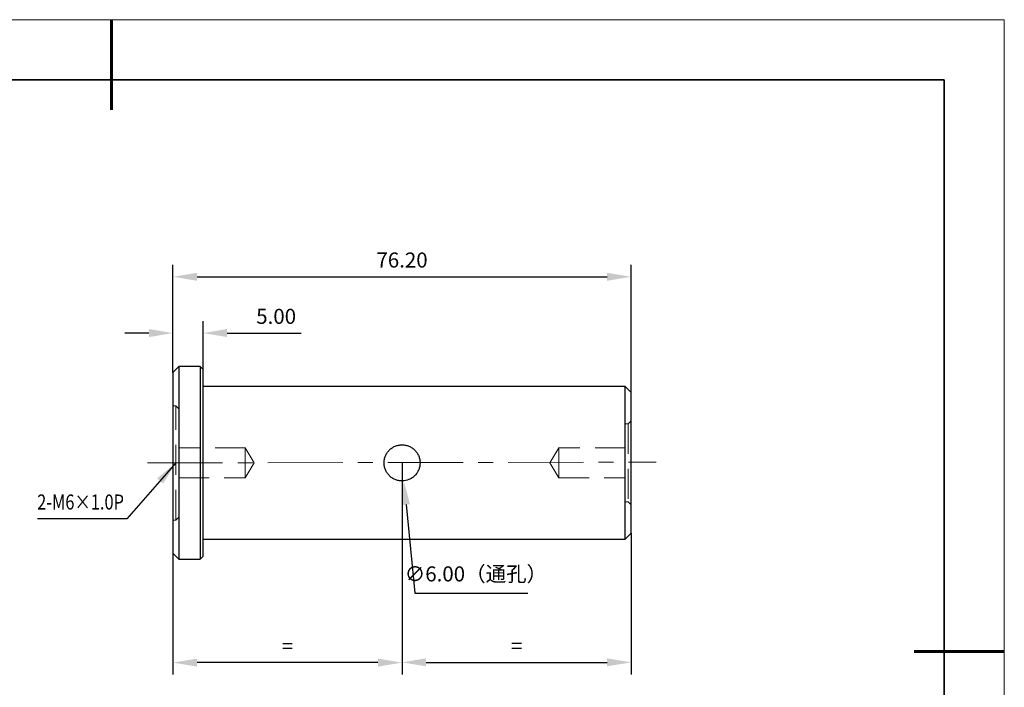
# Model space of a CAD drawing. Units: millimetres. Extents: x 11673 to 11970, y -7568 to -7358.
# Drawn here: x 11806 to 11970, y -7469 to -7358 of the extents above; entities that cross this region are included whole.
import ezdxf

# ---------------------------------------------------------------- set-up
doc = ezdxf.new("R2010")
doc.units = ezdxf.units.MM
doc.header["$LTSCALE"] = 10
doc.header["$PDMODE"] = 34
doc.linetypes.add('CENTER', pattern=[2, 1.25, -0.25, 0.25, -0.25])
doc.linetypes.add('DASHED', pattern=[0.75, 0.5, -0.25])
for name, color, linetype, lineweight in [('3中心线层', 1, 'CENTER', 9), ('4虚线层', 6, 'DASHED', 9), ('7标注层', 4, 'Continuous', 5), ('粗实线层', 7, 'Continuous', 35), ('细实线层', 7, 'Continuous', 18)]:
    doc.layers.add(name, color=color, linetype=linetype, lineweight=lineweight)
doc.styles.add('TH-GBD2M', font='calibri.ttf', dxfattribs={"width": 0.8, "height": 2.5})
doc.dimstyles.new('TH-GBD2M', dxfattribs={"dimtxt": 2.5, "dimasz": 4, "dimexe": 2, "dimexo": 0, "dimgap": 1.5, "dimtad": 1, "dimtoh": 1, "dimdec": 4, "dimzin": 9, "dimdsep": 46, "dimtxsty": 'TH-GBD2M', "dimcen": 0, "dimclrt": 3, "dimadec": 0, "dimazin": 0, "dimtfac": 1, "dimtdec": 4, "dimtofl": 0, "dimtmove": 0, "dimatfit": 0, "dimfxl": 1, "dimtolj": 1, "dimtzin": 0, "dimarcsym": 0})

# ---------------------------------------------------------------- blocks, each defined once
blk = doc.blocks.new('*X10')
at = {"layer": '粗实线层', "lineweight": 60}
for p, q in [((0, 105), (0, 90)), ((148.5, 0), (133.5, 0))]:
    blk.add_line(p, q, dxfattribs=at)
at = {"layer": '粗实线层'}
for p, q in [((138.5, 95), (-138.5, 95)), ((138.5, -95), (138.5, 95))]:
    blk.add_line(p, q, dxfattribs=at)
at = {"layer": '细实线层'}
for p, q in [((148.5, 105), (-148.5, 105)), ((148.5, -105), (148.5, 105))]:
    blk.add_line(p, q, dxfattribs=at)
blk = doc.blocks.new('*D76')
at = {"layer": '7标注层', "color": 0, "lineweight": -2, "transparency": 16777216}
for p, q in [((11831.61, -7416.42), (11831.61, -7398.5)), ((11907.81, -7419.72), (11907.81, -7398.5)), ((11835.61, -7400.5), (11903.81, -7400.5))]:
    blk.add_line(p, q, dxfattribs=at)
at = {"layer": '7标注层', "color": 0, "transparency": 16777216}
for points in [[(11835.61, -7399.83), (11835.61, -7401.16), (11831.61, -7400.5)], [(11903.81, -7399.83), (11903.81, -7401.16), (11907.81, -7400.5)]]:
    blk.add_solid(points, dxfattribs=at)
at = {"layer": 'Defpoints', "color": 0, "transparency": 16777216}
for p in [(11907.81, -7400.5), (11831.61, -7416.42), (11907.81, -7419.72)]:
    blk.add_point(p, dxfattribs=at)
at = {"layer": '7标注层', "color": 3, "transparency": 16777216, "insert": (11869.71, -7397.71), "char_height": 2.5, "attachment_point": 5, "style": 'TH-GBD2M'}
blk.add_mtext('\\A1;76.20', dxfattribs=at)
blk = doc.blocks.new('*D77')
at = {"layer": '7标注层', "color": 0, "lineweight": -2, "transparency": 16777216}
for p, q in [((11831.61, -7416.42), (11831.61, -7407.85)), ((11836.61, -7415.92), (11836.61, -7407.85)), ((11827.61, -7409.85), (11823.61, -7409.85)), ((11840.61, -7409.85), (11852.93, -7409.85))]:
    blk.add_line(p, q, dxfattribs=at)
at = {"layer": '7标注层', "color": 0, "transparency": 16777216}
for points in [[(11827.61, -7409.18), (11827.61, -7410.52), (11831.61, -7409.85)], [(11840.61, -7409.18), (11840.61, -7410.52), (11836.61, -7409.85)]]:
    blk.add_solid(points, dxfattribs=at)
at = {"layer": 'Defpoints', "color": 0, "transparency": 16777216}
for p in [(11836.61, -7409.85), (11831.61, -7416.42), (11836.61, -7415.92)]:
    blk.add_point(p, dxfattribs=at)
at = {"layer": '7标注层', "color": 3, "transparency": 16777216, "insert": (11848.77, -7407.07), "char_height": 2.5, "attachment_point": 5, "style": 'TH-GBD2M'}
blk.add_mtext('\\A1;5.00', dxfattribs=at)
blk = doc.blocks.new('*D78')
at = {"layer": '7标注层', "color": 0, "lineweight": -2, "transparency": 16777216}
for p, q in [((11870.39, -7438.36), (11871.86, -7453.06)), ((11871.86, -7453.06), (11890.65, -7453.06))]:
    blk.add_line(p, q, dxfattribs=at)
at = {"layer": '7标注层', "color": 0, "transparency": 16777216}
blk.add_solid([(11871.05, -7438.3), (11869.72, -7438.43), (11869.99, -7434.38)], dxfattribs=at)
at = {"layer": 'Defpoints', "color": 0, "transparency": 16777216}
for p in [(11868.8, -7422.44), (11869.99, -7434.38)]:
    blk.add_point(p, dxfattribs=at)
at = {"layer": '7标注层', "color": 3, "transparency": 16777216, "insert": (11882, -7449.87), "char_height": 2.5, "attachment_point": 5, "style": 'TH-GBD2M'}
blk.add_mtext('\\A1;∅6.00（通孔）', dxfattribs=at)
blk = doc.blocks.new('*D79')
at = {"layer": '7标注层', "color": 0, "lineweight": -2, "transparency": 16777216}
for p, q in [((11869.71, -7431.42), (11869.71, -7466.61)), ((11831.61, -7446.42), (11831.61, -7466.61)), ((11865.71, -7464.61), (11835.61, -7464.61))]:
    blk.add_line(p, q, dxfattribs=at)
at = {"layer": '7标注层', "color": 0, "transparency": 16777216}
for points in [[(11835.61, -7463.95), (11835.61, -7465.28), (11831.61, -7464.61)], [(11865.71, -7463.95), (11865.71, -7465.28), (11869.71, -7464.61)]]:
    blk.add_solid(points, dxfattribs=at)
at = {"layer": 'Defpoints', "color": 0, "transparency": 16777216}
for p in [(11869.71, -7431.42), (11831.61, -7446.42), (11831.61, -7464.61)]:
    blk.add_point(p, dxfattribs=at)
at = {"layer": '7标注层', "color": 3, "transparency": 16777216, "insert": (11850.66, -7461.86), "char_height": 2.5, "attachment_point": 5, "style": 'TH-GBD2M'}
blk.add_mtext('\\A1;=', dxfattribs=at)
blk = doc.blocks.new('*D80')
at = {"layer": '7标注层', "color": 0, "lineweight": -2, "transparency": 16777216}
for p, q in [((11869.71, -7431.42), (11869.71, -7466.57)), ((11907.81, -7443.12), (11907.81, -7466.57)), ((11873.71, -7464.57), (11903.81, -7464.57))]:
    blk.add_line(p, q, dxfattribs=at)
at = {"layer": '7标注层', "color": 0, "transparency": 16777216}
for points in [[(11873.71, -7463.9), (11873.71, -7465.23), (11869.71, -7464.57)], [(11903.81, -7463.9), (11903.81, -7465.23), (11907.81, -7464.57)]]:
    blk.add_solid(points, dxfattribs=at)
at = {"layer": 'Defpoints', "color": 0, "transparency": 16777216}
for p in [(11869.71, -7431.42), (11907.81, -7443.12), (11907.81, -7464.57)]:
    blk.add_point(p, dxfattribs=at)
at = {"layer": '7标注层', "color": 3, "transparency": 16777216, "insert": (11888.76, -7461.82), "char_height": 2.5, "attachment_point": 5, "style": 'TH-GBD2M'}
blk.add_mtext('\\A1;=', dxfattribs=at)

msp = doc.modelspace()

# ---------------------------------------------------------------- linework, layer by layer
at = {"color": 7, "linetype": 'Continuous', "lineweight": 25}
for p, q in [((11832.60937, -7415.41973), (11831.60937, -7416.41973)), ((11836.10937, -7415.41973), (11832.60937, -7415.41973)), ((11832.60937, -7415.41973), (11832.60937, -7447.41973)), ((11836.60937, -7415.91973), (11836.10937, -7415.41973)), ((11836.10937, -7415.41973), (11836.10937, -7447.41973)), ((11831.60937, -7416.41973), (11831.60937, -7446.41973)), ((11836.60937, -7446.91973), (11836.60937, -7415.91973)), ((11906.80937, -7418.71973), (11836.60937, -7418.71973)), ((11907.80937, -7419.71973), (11906.80937, -7418.71973)), ((11906.80937, -7444.11973), (11906.80937, -7418.71973)), ((11907.80937, -7443.11973), (11907.80937, -7419.71973)), ((11906.80937, -7444.11973), (11907.80937, -7443.11973)), ((11836.60937, -7444.11973), (11906.80937, -7444.11973)), ((11831.60937, -7446.41973), (11832.60937, -7447.41973)), ((11832.60937, -7447.41973), (11836.10937, -7447.41973)), ((11836.10937, -7447.41973), (11836.60937, -7446.91973))]:
    msp.add_line(p, q, dxfattribs=at)
msp.add_open_spline([(11869.70937, -7428.41973), (11869.51042, -7428.41973), (11869.31494, -7428.43932), (11868.93059, -7428.51596), (11868.73969, -7428.57397), (11868.37676, -7428.72478), (11868.20474, -7428.81696), (11867.87918, -7429.03462), (11867.72561, -7429.16082), (11867.44999, -7429.4365), (11867.32605, -7429.58706), (11867.1067, -7429.91476), (11867.01395, -7430.08825), (11866.86408, -7430.44894), (11866.80607, -7430.63876), (11866.72872, -7431.02633), (11866.70949, -7431.22145), (11866.70925, -7431.61432), (11866.7289, -7431.81391), (11866.80576, -7432.19923), (11866.86262, -7432.38659), (11867.01357, -7432.75071), (11867.10717, -7432.92525), (11867.32399, -7433.24948), (11867.44882, -7433.40179), (11867.72698, -7433.68), (11867.87766, -7433.80362), (11868.2019, -7434.0208), (11868.37756, -7434.11505), (11868.73974, -7434.26548), (11868.92674, -7434.32253), (11869.31277, -7434.39991), (11869.51193, -7434.41965), (11870.10045, -7434.41989), (11870.49657, -7434.34091), (11871.03857, -7434.1163), (11871.21399, -7434.02253), (11871.53992, -7433.80459), (11871.6905, -7433.68101), (11871.96734, -7433.40464), (11872.09359, -7433.25101), (11872.31068, -7432.92681), (11872.40316, -7432.75483), (11872.63082, -7432.20786), (11872.70915, -7431.81734), (11872.70949, -7431.2235), (11872.6902, -7431.02828), (11872.61376, -7430.64315), (11872.55564, -7430.45166), (11872.40549, -7430.08956), (11872.31347, -7429.91728), (11872.09508, -7429.59023), (11871.96967, -7429.43757), (11871.6944, -7429.16195), (11871.54263, -7429.03688), (11871.21526, -7428.81759), (11871.04313, -7428.72542), (11870.6822, -7428.57512), (11870.49128, -7428.51671), (11870.10448, -7428.43933), (11869.90832, -7428.41973), (11869.70937, -7428.41973)], degree=3, knots=[0, 0, 0, 0, 0.03125, 0.03125, 0.0625, 0.0625, 0.09375, 0.09375, 0.125, 0.125, 0.15625, 0.15625, 0.1875, 0.1875, 0.21875, 0.21875, 0.25, 0.25, 0.28125, 0.28125, 0.3125, 0.3125, 0.34375, 0.34375, 0.375, 0.375, 0.40625, 0.40625, 0.4375, 0.4375, 0.46875, 0.46875, 0.5, 0.5, 0.5625, 0.5625, 0.59375, 0.59375, 0.625, 0.625, 0.65625, 0.65625, 0.6875, 0.6875, 0.75, 0.75, 0.78125, 0.78125, 0.8125, 0.8125, 0.84375, 0.84375, 0.875, 0.875, 0.90625, 0.90625, 0.9375, 0.9375, 0.96875, 0.96875, 1, 1, 1, 1], dxfattribs=at)
at = {"layer": '3中心线层'}
msp.add_line((11827.37351, -7431.42658), (11911.98877, -7431.29548), dxfattribs=at)
at = {"layer": '4虚线层'}
for p, q in [((11832.10937, -7421.91973), (11831.60937, -7421.91973)), ((11832.10937, -7440.91973), (11832.10937, -7421.91973)), ((11832.60937, -7422.41973), (11832.10937, -7421.91973)), ((11907.30937, -7424.91973), (11906.80937, -7424.91973)), ((11907.80937, -7424.41973), (11907.30937, -7424.91973)), ((11907.30937, -7424.91973), (11907.30937, -7437.91973)), ((11843.60937, -7428.91973), (11832.60937, -7428.91973)), ((11843.60937, -7433.91973), (11843.60937, -7428.91973)), ((11845.11152, -7431.41973), (11843.60937, -7428.91973)), ((11895.80937, -7428.91973), (11894.30722, -7431.41973)), ((11895.80937, -7428.91973), (11895.80937, -7433.91973)), ((11906.80937, -7428.91973), (11895.80937, -7428.91973)), ((11843.60937, -7433.91973), (11845.11152, -7431.41973)), ((11894.30722, -7431.41973), (11895.80937, -7433.91973)), ((11832.60937, -7433.91973), (11843.60937, -7433.91973)), ((11895.80937, -7433.91973), (11906.80937, -7433.91973)), ((11906.80937, -7437.91973), (11907.30937, -7437.91973)), ((11907.30937, -7437.91973), (11907.80937, -7438.41973)), ((11831.60937, -7440.91973), (11832.10937, -7440.91973)), ((11832.10937, -7440.91973), (11832.60937, -7440.41973))]:
    msp.add_line(p, q, dxfattribs=at)

# ---------------------------------------------------------------- block references
at = {"layer": '粗实线层'}
msp.add_blockref('*X10', (11821.38701, -7462.77778), dxfattribs=at)

# ---------------------------------------------------------------- texts
at = {"layer": '7标注层', "color": 3, "style": 'TH-GBD2M', "width": 0.8}
msp.add_text('2-M6×1.0P', height=2.5, dxfattribs=at).set_placement((11809.0252, -7439.17491))

# ---------------------------------------------------------------- dimensions: what is measured, and where the dimension line sits
at = {"layer": '7标注层'}
dim = msp.add_linear_dim(base=(11907.80937, -7400.49522), p1=(11831.60937, -7416.41973), p2=(11907.80937, -7419.71973), dimstyle='TH-GBD2M', override={"dimdec": 2, "dimzin": 1}, dxfattribs=at)
dim.commit()
dim.dimension.update_dxf_attribs({"geometry": '*D76', "text_midpoint": (11869.70937, -7400.49522), "dimtype": 160})
dim = msp.add_linear_dim(base=(11836.60937, -7409.84872), p1=(11831.60937, -7416.41973), p2=(11836.60937, -7415.91973), dimstyle='TH-GBD2M', override={"dimdec": 2, "dimzin": 1}, dxfattribs=at)
dim.commit()
dim.dimension.update_dxf_attribs({"geometry": '*D77', "text_midpoint": (11848.77014, -7407.06795)})
dim = msp.add_diameter_dim_2p(p1=(11868.798, -7422.44176), p2=(11869.99044, -7434.38237), text='<>（通孔）', dimstyle='TH-GBD2M', override={"dimdec": 2, "dimlfac": 0.5, "dimzin": 1}, dxfattribs=at)
dim.commit()
dim.dimension.update_dxf_attribs({"geometry": '*D78', "text_midpoint": (11882.00112, -7453.05804), "dimtype": 163})
for base, p2, picture, middle in [((11831.60937, -7464.61192), (11831.60937, -7446.41973), '*D79', (11850.65937, -7461.86192)), ((11907.80937, -7464.56755), (11907.80937, -7443.11973), '*D80', (11888.75937, -7461.81755))]:
    dim = msp.add_linear_dim(base=base, p1=(11869.70937, -7431.4197), p2=p2, text='=', dimstyle='TH-GBD2M', dxfattribs=at)
    dim.commit()
    dim.dimension.update_dxf_attribs({"geometry": picture, "text_midpoint": middle})

# ---------------------------------------------------------------- leaders
msp.add_leader([(11832.10937, -7431.41973), (11823.92118, -7440.72394), (11809.08282, -7440.72394)], dimstyle='TH-GBD2M', override={"dimgap": 1.5, "dimtad": 0}, dxfattribs=at)

doc.saveas('drawing.dxf')
